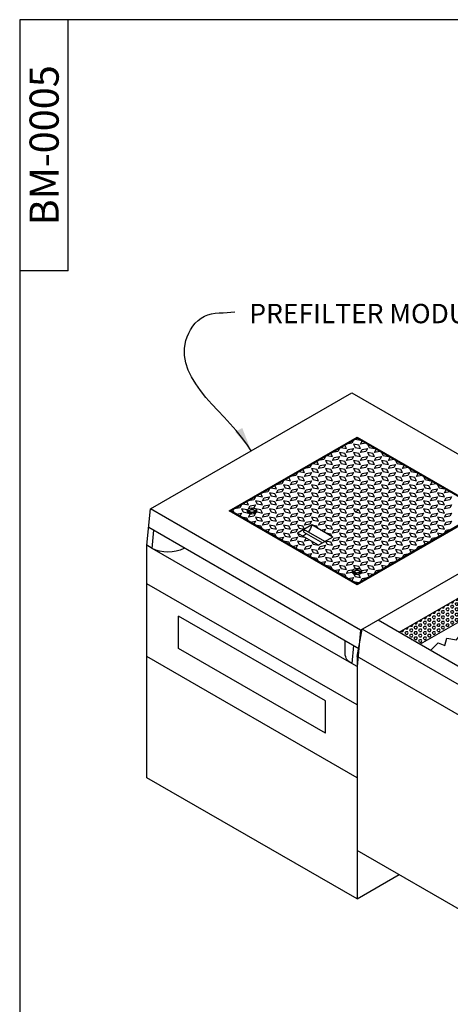
# Model space of a CAD drawing. Units: inches. Extents: x 782 to 16810, y -5618 to -362.
# Drawn here: x 15935 to 16042, y -5247 to -5003 of the extents above; entities that cross this region are included whole.
import ezdxf

# ---------------------------------------------------------------- set-up
doc = ezdxf.new("R2010")
doc.units = ezdxf.units.IN
doc.header["$MEASUREMENT"] = 0
for name, color, linetype in [('5', 7, 'Continuous'), ('CB', 252, 'Continuous'), ('D', 132, 'Continuous'), ('DP', 195, 'Continuous'), ('TB', 255, 'Continuous')]:
    doc.layers.add(name, color=color, linetype=linetype)
doc.styles.get("Standard").update_dxf_attribs({"font": 'romans.shx'})
doc.dimstyles.get("Standard").update_dxf_attribs({"dimscale": 20, "dimtxt": 0.12, "dimasz": 0.15, "dimexe": 0.18, "dimexo": 0.0625, "dimgap": 0.09, "dimtad": 0, "dimtih": 1, "dimtoh": 1, "dimzin": 4, "dimdsep": 46, "dimtxsty": 'Standard', "dimcen": 0, "dimclrd": 256, "dimclre": 256, "dimclrt": 110, "dimadec": 0, "dimazin": 0, "dimtfac": 1, "dimtofl": 0, "dimtmove": 0, "dimatfit": 0, "dimfxl": 0, "dimtolj": 1, "dimtzin": 0, "dimarcsym": 0})

msp = doc.modelspace()

# ---------------------------------------------------------------- hatches: boundary and pattern name
at = {"layer": 'CB'}
h = msp.add_hatch(dxfattribs=at)
h.set_pattern_fill('AR-CONC', color=43, scale=2, style=0)
h.set_pattern_definition([(50, (13528.831, -2249.186), (14.345204, -1.255043), [1.5, -16.5]), (355, (13528.831, -2249.186), (-2.775027, 15.04384), [1.2, -13.2]), (100.4514, (13530.027, -2249.29), (11.57019, 13.78879), [1.274804, -14.02284]), (46.1842, (13528.831, -2245.186), (21.34482, -3.31038), [2.25, -24.75]), (96.6356, (13530.61, -2245.462), (18.69325, 19.48236), [1.9122, -21.03426]), (351.1842, (13528.831, -2245.186), (18.69324, 19.48237), [1.8, -19.8]), (21, (13530.831, -2246.186), (11.93814, -8.052378), [1.5, -16.5]), (326, (13530.831, -2246.186), (4.866307, 14.503), [1.2, -13.2]), (71.4514, (13531.826, -2246.857), (16.804453, 6.45061), [1.274804, -14.02284]), (37.5, (13528.831, -2249.186), (0.243197, 6.657877), [0, -13.04, 0, -13.4, 0, -13.25]), (7.5, (13528.831, -2249.186), (5.261391, 7.888234), [0, -7.64, 0, -12.74, 0, -5.05]), (327.5, (13524.371, -2249.186), (10.676449, -0.4510974), [0, -5, 0, -15.6, 0, -20.7]), (317.5, (13522.371, -2249.186), (11.663723, 2.0021), [0, -6.5, 0, -10.36, 0, -14.7])])
edge = h.paths.add_edge_path()
edge.add_line((16156.42, -5231.543), (16187.597, -5213.543))
edge.add_line((16187.597, -5213.543), (16185.793, -5212.018))
edge.add_line((16185.793, -5212.018), (16184.59, -5212.267))
edge.add_line((16184.59, -5212.267), (16184.238, -5211.189))
edge.add_line((16184.238, -5211.189), (16182.869, -5211.21))
edge.add_line((16182.869, -5211.21), (16182.164, -5209.801))
edge.add_line((16182.164, -5209.801), (16179.385, -5209.345))
edge.add_line((16179.385, -5209.345), (16179.365, -5208.536))
edge.add_line((16179.365, -5208.536), (16175.98, -5207.605))
edge.add_line((16175.98, -5207.605), (16175.235, -5205.908))
edge.add_line((16175.235, -5205.908), (16173.397, -5205.884))
edge.add_line((16173.397, -5205.884), (16173.421, -5205.07))
edge.add_line((16173.421, -5205.07), (16171.629, -5204.954))
edge.add_line((16171.629, -5204.954), (16171.21, -5203.489))
edge.add_line((16171.21, -5203.489), (16168.86, -5203.489))
edge.add_line((16168.86, -5203.489), (16168.395, -5201.745))
edge.add_line((16168.395, -5201.745), (16166.057, -5201.87))
edge.add_line((16166.057, -5201.87), (16165.778, -5200.428))
edge.add_line((16165.778, -5200.428), (16164.521, -5200.753))
edge.add_line((16164.521, -5200.753), (16162.218, -5197.73))
edge.add_line((16162.218, -5197.73), (16160.31, -5198.195))
edge.add_line((16160.31, -5198.195), (16160.054, -5197.126))
edge.add_line((16160.054, -5197.126), (16158.472, -5197.568))
edge.add_line((16158.472, -5197.568), (16157.029, -5195.196))
edge.add_line((16157.029, -5195.196), (16154.749, -5195.498))
edge.add_line((16154.749, -5195.498), (16154.516, -5194.428))
edge.add_line((16154.516, -5194.428), (16153.399, -5194.335))
edge.add_line((16153.399, -5194.335), (16152.585, -5192.707))
edge.add_line((16152.585, -5192.707), (16149.94, -5192.674))
edge.add_line((16149.94, -5192.674), (16148.823, -5190.79))
edge.add_line((16148.823, -5190.79), (16147.241, -5190.79))
edge.add_line((16147.241, -5190.79), (16145.914, -5188.79))
edge.add_line((16145.914, -5188.79), (16143.704, -5189.185))
edge.add_line((16143.704, -5189.185), (16142.491, -5187.204))
edge.add_line((16142.491, -5187.204), (16140.094, -5186.6))
edge.add_line((16140.094, -5186.6), (16139.931, -5185.158))
edge.add_line((16139.931, -5185.158), (16137.604, -5184.972))
edge.add_line((16137.604, -5184.972), (16136.953, -5183.786))
edge.add_line((16136.953, -5183.786), (16134.161, -5183.6))
edge.add_line((16134.161, -5183.6), (16134.161, -5182.111))
edge.add_line((16134.161, -5182.111), (16130.706, -5181.354))
edge.add_line((16130.706, -5181.354), (16130.543, -5180.122))
edge.add_line((16130.543, -5180.122), (16128.914, -5180.238))
edge.add_line((16128.914, -5180.238), (16128.658, -5178.796))
edge.add_line((16128.658, -5178.796), (16125.89, -5179.099))
edge.add_line((16125.89, -5179.099), (16125.494, -5177.308))
edge.add_line((16125.494, -5177.308), (16120.654, -5176.192))
edge.add_line((16120.654, -5176.192), (16121.05, -5174.424))
edge.add_line((16121.05, -5174.424), (16115.911, -5173.18))
edge.add_line((16115.911, -5173.18), (16113.708, -5169.905))
edge.add_line((16113.708, -5169.905), (16111.504, -5170.501))
edge.add_line((16111.504, -5170.501), (16108.764, -5167.048))
edge.add_line((16108.764, -5167.048), (16104.832, -5167.167))
edge.add_line((16104.832, -5167.167), (16102.986, -5163.714))
edge.add_line((16102.986, -5163.714), (16099.352, -5163.952))
edge.add_line((16099.352, -5163.952), (16098.101, -5160.797))
edge.add_line((16098.101, -5160.797), (16095.183, -5161.095))
edge.add_line((16095.183, -5161.095), (16091.957, -5156.847))
edge.add_line((16091.957, -5156.847), (16085.882, -5156.311))
edge.add_line((16085.882, -5156.311), (16082.784, -5153.037))
edge.add_line((16082.784, -5153.037), (16080.818, -5152.501))
edge.add_line((16080.818, -5152.501), (16079.627, -5149.882))
edge.add_line((16079.627, -5149.882), (16075.874, -5149.822))
edge.add_line((16075.874, -5149.822), (16070.657, -5145.537))
edge.add_line((16070.657, -5145.537), (16067.833, -5145.714))
edge.add_line((16067.833, -5145.714), (16065.487, -5143.043))
edge.add_line((16065.487, -5143.043), (16063.141, -5145.714))
edge.add_line((16063.141, -5145.714), (16056.113, -5146.964))
edge.add_line((16056.113, -5146.964), (16055.1, -5149.822))
edge.add_line((16055.1, -5149.822), (16051.347, -5149.882))
edge.add_line((16051.347, -5149.882), (16050.156, -5152.501))
edge.add_line((16050.156, -5152.501), (16048.19, -5153.037))
edge.add_line((16048.19, -5153.037), (16045.093, -5156.311))
edge.add_line((16045.093, -5156.311), (16039.017, -5156.847))
edge.add_line((16039.017, -5156.847), (16038.535, -5157.482))
edge.add_line((16038.535, -5157.482), (16148.626, -5221.043))
edge.add_line((16148.626, -5221.043), (16148.626, -5224.866))
edge.add_ellipse((16148.626, -5225.043), major_axis=(-0.306, 0), ratio=0.5773503, start_angle=180, end_angle=270, ccw=False)
edge.add_line((16148.932, -5225.043), (16148.932, -5227.22))
edge.add_line((16148.932, -5227.22), (16156.42, -5231.543))
at = {"layer": 'DP'}
h = msp.add_hatch(dxfattribs=at)
h.set_pattern_fill('HEX', color=256, scale=3, style=0)
h.set_pattern_definition([(0, (13528.83125, -2252.186), (0, 0.64951905), [0.375, -0.75]), (120, (13528.83125, -2252.186), (-0.5625, -0.32475953), [0.375, -0.75]), (60, (13529.20625, -2252.186), (-0.5625, 0.32475953), [0.375, -0.75])])
edge = h.paths.add_edge_path()
edge.add_arc((16046.534, -5155.458), 8.185, 58.24265, 92.0597)
edge.add_arc((16042.979, -5157.304), 10.543, 50.51041, 71.97883, ccw=False)
edge.add_line((16049.683, -5149.168), (16047.48, -5150.44))
edge.add_arc((16042.413, -5161.4), 12.074, 65.1903, 81.45851)
edge.add_arc((16032.334, -5168.386), 22.342, 50.89634, 57.90036, ccw=False)
edge.add_line((16046.426, -5151.048), (16034.31, -5158.043))
edge.add_line((16034.31, -5158.043), (16029.114, -5155.043))
edge.add_line((16029.114, -5155.043), (16061.157, -5136.543))
edge.add_line((16061.157, -5136.543), (16062.889, -5141.543))
edge.add_line((16062.889, -5141.543), (16050.842, -5148.498))

# ---------------------------------------------------------------- linework, layer by layer
at = {"layer": 'CB', "color": 127}
for p, q in [((15967.653, -5124.528), (16017.423, -5095.793)), ((16017.423, -5095.793), (16069.384, -5125.793)), ((15987.112, -5125.043), (16018.722, -5106.793)), ((15987.545, -5125.043), (16018.722, -5107.043)), ((16018.722, -5106.793), (16050.332, -5125.043)), ((16018.722, -5106.793), (16018.722, -5107.043)), ((16018.722, -5107.043), (16049.899, -5125.043)), ((15966.76, -5133.543), (15967.653, -5124.528)), ((16019.614, -5154.528), (15967.653, -5124.528)), ((16018.722, -5143.293), (15987.112, -5125.043)), ((16018.722, -5143.043), (15987.545, -5125.043)), ((15987.545, -5125.043), (15987.545, -5125.293)), ((15991.976, -5125.512), (15991.976, -5125.418)), ((15992.058, -5125.524), (15992.058, -5125.199)), ((15992.403, -5125.723), (15992.058, -5125.524)), ((15992.558, -5125.487), (15992.558, -5125.742)), ((15993.241, -5125.382), (15993.241, -5125.689)), ((15993.424, -5125.312), (15993.251, -5125.686)), ((15993.424, -5124.987), (15993.424, -5125.312)), ((15993.507, -5125.512), (15993.507, -5125.418)), ((16049.899, -5125.043), (16018.722, -5143.043)), ((16050.332, -5125.043), (16018.722, -5143.293)), ((16019.614, -5154.528), (16069.384, -5125.793)), ((15967.205, -5129.05), (16019.167, -5159.05)), ((16007.517, -5128.512), (16003.999, -5130.543)), ((16012.713, -5131.512), (16007.517, -5128.512)), ((15968.059, -5134.293), (15968.504, -5129.8)), ((16009.196, -5133.543), (16003.999, -5130.543)), ((16005.605, -5130.293), (16010.215, -5132.954)), ((16005.911, -5129.762), (16010.828, -5132.601)), ((16012.713, -5131.512), (16009.196, -5133.543)), ((15968.059, -5134.293), (15966.76, -5133.543)), ((15966.76, -5191.043), (15966.76, -5133.543)), ((15976.07, -5134.168), (15975.854, -5134.293)), ((16017.423, -5162.793), (15968.059, -5134.293)), ((16029.114, -5155.043), (16062.889, -5135.543)), ((16017.956, -5140.512), (16017.956, -5140.418)), ((16018.039, -5140.524), (16018.039, -5140.199)), ((16018.383, -5140.723), (16018.039, -5140.524)), ((16018.539, -5140.487), (16018.539, -5140.742)), ((16019.222, -5140.382), (16019.222, -5140.689)), ((16019.405, -5140.312), (16019.231, -5140.686)), ((16019.405, -5139.987), (16019.405, -5140.312)), ((16019.487, -5140.512), (16019.487, -5140.418)), ((16018.722, -5173.043), (15966.76, -5143.043)), ((16018.722, -5173.043), (15966.76, -5143.043)), ((16018.722, -5143.043), (16018.722, -5143.293)), ((16010.928, -5172.043), (15974.555, -5151.043)), ((15974.555, -5159.043), (15974.555, -5151.043)), ((16046.426, -5151.048), (16034.31, -5158.043)), ((16148.626, -5224.043), (16023.918, -5152.043)), ((16018.722, -5161.043), (16020.021, -5154.293)), ((16019.614, -5154.528), (16018.722, -5163.543)), ((16144.729, -5226.293), (16020.021, -5154.293)), ((16015.809, -5160.793), (16015.809, -5157.111)), ((16017.868, -5158.3), (16017.423, -5162.793)), ((16010.928, -5180.043), (15974.555, -5159.043)), ((16018.722, -5191.043), (15966.76, -5161.043)), ((16018.722, -5163.543), (16017.423, -5162.793)), ((16018.722, -5161.043), (16018.722, -5209.043)), ((16143.429, -5233.043), (16018.722, -5161.043)), ((16018.722, -5163.543), (16018.722, -5221.043)), ((16010.928, -5180.043), (16010.928, -5172.043)), ((16018.722, -5221.043), (15966.76, -5191.043)), ((16143.429, -5281.043), (16018.722, -5209.043)), ((16018.722, -5221.043), (16029.114, -5215.043))]:
    msp.add_line(p, q, dxfattribs=at)
msp.add_lwpolyline([(16036.908, -5159.543), (16038.778, -5157.645), (16040.416, -5158.365), (16040.908, -5156.531), (16043.333, -5156.924), (16044.276, -5155.651)], dxfattribs=at)
for centre, radius, start, end in [((15993.113, -5125.449), 1.085, 143.5327, 166.6554), ((15991.841, -5126.152), 0.978, 42.81875, 77.18125), ((15992.763, -5125.921), 1.232, 82.51406, 115.0817), ((15993.081, -5126.604), 1.232, 82.51406, 115.0817), ((15992.558, -5125.487), 2.48689957516035e-14, 115.78097, 153.69007), ((15992.707, -5125.652), 0.978, 42.81875, 77.18125), ((15994.296, -5125.632), 1.085, 143.5327, 166.6554), ((16019.094, -5140.449), 1.085, 143.5327, 166.6554), ((16017.822, -5141.152), 0.978, 42.81875, 77.18125), ((16018.744, -5140.921), 1.232, 82.51406, 115.0817), ((16019.061, -5141.604), 1.232, 82.51406, 115.0817), ((16018.539, -5140.487), 2.48689957516035e-14, 115.78097, 153.69007), ((16018.688, -5140.652), 0.978, 42.81875, 77.18125), ((16020.277, -5140.632), 1.085, 143.5327, 166.6554)]:
    msp.add_arc(centre, radius, start, end, dxfattribs=at)
at = {"layer": 'CB', "color": 127, "extrusion": (0, 0, -1)}
for centre in [(15992.741, -5125.043), (16018.722, -5140.043)]:
    msp.add_ellipse(centre, major_axis=(1.225, 0), ratio=0.5773503, dxfattribs=at)
for centre, major_axis, start_param, end_param in [((15992.741, -5125.512), (1.225, 0), 3.4794394, 4.2454161), ((15992.741, -5125.418), (0.765, 0), 8.9069722, 9.8930074), ((15992.741, -5125.512), (0.765, 0), 2.9350667, 3.1415927), ((15992.741, -5125.512), (1.225, 0), 5.2017019, 5.9453386), ((15992.741, -5125.418), (0.765, 0), 5.8149559, 6.8009911), ((15992.741, -5125.512), (0.765, 0), 0, 0.206526), ((16005.758, -5128.903), (-1.301, -2.254), 4.225523, 4.9719989), ((16005.758, -5128.903), (-1.301, -2.254), 5.2267719, 5.7963193), ((16005.758, -5130.028), (-0.153, -0.265), 0, 3.1415927), ((15971.956, -5132.043), (5.511, 0), 7.0685835, 8.6393798), ((16018.722, -5140.512), (1.225, 0), 3.4794394, 4.2454161), ((16018.722, -5140.418), (0.765, 0), 8.9069722, 9.8930074), ((16018.722, -5140.512), (0.765, 0), 2.9350667, 3.1415927), ((16018.722, -5140.512), (1.225, 0), 5.2017019, 5.9453386), ((16018.722, -5140.418), (0.765, 0), 5.8149559, 6.8009911), ((16018.722, -5140.512), (0.765, 0), 0, 0.206526), ((16021.32, -5160.543), (5.511, 0), 8.6393798, 9.424778)]:
    msp.add_ellipse(centre, major_axis=major_axis, ratio=0.5773503, start_param=start_param, end_param=end_param, dxfattribs=at)
at = {"layer": 'CB', "color": 127}
for centre in [(15992.741, -5125.043), (16018.722, -5140.043)]:
    msp.add_ellipse(centre, major_axis=(0.612, 0), ratio=0.5773503, dxfattribs=at)
at = {"layer": 'DP'}
msp.add_line((16018.289, -5125.293), (16019.155, -5124.793), dxfattribs=at)
for points in [[(16018.289, -5107.293), (16018.289, -5107.293), (16019.588, -5107.543)], [(16014.392, -5109.543), (16014.392, -5109.543), (16013.959, -5110.293), (16012.66, -5110.543)], [(16014.825, -5109.293), (16014.825, -5109.293), (16016.124, -5109.543), (16015.691, -5108.793)], [(16017.856, -5107.543), (16017.856, -5107.543), (16017.423, -5108.293), (16016.124, -5108.543)], [(16020.887, -5108.293), (16020.887, -5108.293), (16019.588, -5108.543), (16020.021, -5107.793)], [(16021.32, -5108.543), (16021.32, -5108.543), (16021.753, -5109.293), (16023.052, -5109.543)], [(16024.351, -5110.293), (16024.351, -5110.293), (16023.052, -5110.543), (16023.485, -5109.793)], [(16010.928, -5111.543), (16010.928, -5111.543), (16010.495, -5112.293), (16009.196, -5112.543)], [(16011.361, -5111.293), (16011.361, -5111.293), (16012.66, -5111.543), (16012.227, -5110.793)], [(16024.784, -5110.543), (16024.784, -5110.543), (16025.217, -5111.293), (16026.516, -5111.543)], [(16027.815, -5112.293), (16027.815, -5112.293), (16026.516, -5112.543), (16026.949, -5111.793)], [(16007.463, -5113.543), (16007.463, -5113.543), (16007.03, -5114.293), (16005.731, -5114.543)], [(16007.897, -5113.293), (16007.897, -5113.293), (16009.196, -5113.543), (16008.763, -5112.793)], [(16028.248, -5112.543), (16028.248, -5112.543), (16028.681, -5113.293), (16029.98, -5113.543)], [(16031.279, -5114.293), (16031.279, -5114.293), (16029.98, -5114.543), (16030.413, -5113.793)], [(16031.712, -5114.543), (16031.712, -5114.543), (16032.145, -5115.293), (16033.444, -5115.543)], [(16000.968, -5117.293), (16000.968, -5117.293), (16002.267, -5117.543), (16001.834, -5116.793)], [(16003.999, -5115.543), (16003.999, -5115.543), (16003.566, -5116.293), (16002.267, -5116.543)], [(16004.432, -5115.293), (16004.432, -5115.293), (16005.731, -5115.543), (16005.298, -5114.793)], [(16034.743, -5116.293), (16034.743, -5116.293), (16033.444, -5116.543), (16033.877, -5115.793)], [(16035.176, -5116.543), (16035.176, -5116.543), (16035.609, -5117.293), (16036.908, -5117.543)], [(15997.071, -5119.543), (15997.071, -5119.543), (15996.638, -5120.293), (15995.339, -5120.543)], [(15997.504, -5119.293), (15997.504, -5119.293), (15998.803, -5119.543), (15998.37, -5118.793)], [(16000.535, -5117.543), (16000.535, -5117.543), (16000.102, -5118.293), (15998.803, -5118.543)], [(16038.207, -5118.293), (16038.207, -5118.293), (16036.908, -5118.543), (16037.341, -5117.793)], [(16038.64, -5118.543), (16038.64, -5118.543), (16039.073, -5119.293), (16040.372, -5119.543)], [(15993.607, -5121.543), (15993.607, -5121.543), (15993.174, -5122.293), (15991.875, -5122.543)], [(15994.04, -5121.293), (15994.04, -5121.293), (15995.339, -5121.543), (15994.906, -5120.793)], [(16041.671, -5120.293), (16041.671, -5120.293), (16040.372, -5120.543), (16040.805, -5119.793)], [(15990.143, -5123.543), (15990.143, -5123.543), (15989.71, -5124.293), (15988.411, -5124.543)], [(15990.576, -5123.293), (15990.576, -5123.293), (15991.875, -5123.543), (15991.442, -5122.793)], [(15991.875, -5124.543), (15992.308, -5123.793), (15993.607, -5123.543), (15993.174, -5124.293), (15992.914, -5124.343)], [(15988.411, -5125.543), (15988.411, -5125.543), (15987.978, -5124.793)], [(15988.844, -5125.793), (15988.844, -5125.793), (15990.143, -5125.543), (15989.71, -5126.293)], [(15991.529, -5124.943), (15991.442, -5124.793), (15990.143, -5124.543), (15990.576, -5125.293), (15991.875, -5125.543)], [(15991.875, -5127.543), (15991.875, -5127.543), (15991.442, -5126.793), (15990.143, -5126.543)], [(15993.607, -5125.543), (15993.174, -5126.293), (15991.875, -5126.543), (15992.308, -5125.793), (15992.568, -5125.743)], [(15993.953, -5125.143), (15994.04, -5125.293), (15995.339, -5125.543), (15994.906, -5124.793), (15993.607, -5124.543)], [(15992.308, -5127.793), (15992.308, -5127.793), (15993.607, -5127.543), (15993.174, -5128.293)], [(15995.339, -5129.543), (15995.339, -5129.543), (15994.906, -5128.793), (15993.607, -5128.543)], [(16009.142, -5129.45), (16008.763, -5128.793), (16007.625, -5128.574)], [(15995.772, -5129.793), (15995.772, -5129.793), (15997.071, -5129.543), (15996.638, -5130.293)], [(15998.803, -5131.543), (15998.803, -5131.543), (15998.37, -5130.793), (15997.071, -5130.543)], [(15999.236, -5131.793), (15999.236, -5131.793), (16000.535, -5131.543), (16000.102, -5132.293)], [(16003.999, -5130.543), (16004.432, -5131.293), (16005.731, -5131.543)], [(16009.709, -5129.778), (16010.928, -5129.543), (16010.521, -5130.247)], [(16012.606, -5131.45), (16012.227, -5130.793), (16011.089, -5130.574)], [(16036.908, -5132.543), (16037.341, -5131.793), (16038.64, -5131.543)], [(16039.939, -5130.793), (16038.64, -5130.543), (16039.073, -5131.293)], [(16040.372, -5130.543), (16040.805, -5129.793), (16042.105, -5129.543)], [(16002.267, -5133.543), (16002.267, -5133.543), (16001.834, -5132.793), (16000.535, -5132.543)], [(16002.7, -5133.793), (16002.7, -5133.793), (16003.999, -5133.543), (16003.566, -5134.293)], [(16007.03, -5132.293), (16005.731, -5132.543), (16006.164, -5131.793)], [(16007.463, -5132.543), (16007.897, -5133.293), (16009.196, -5133.543)], [(16033.444, -5134.543), (16033.877, -5133.793), (16035.176, -5133.543)], [(16036.475, -5132.793), (16035.176, -5132.543), (16035.609, -5133.293)], [(16005.731, -5135.543), (16005.731, -5135.543), (16005.298, -5134.793), (16003.999, -5134.543)], [(16006.164, -5135.793), (16006.164, -5135.793), (16007.463, -5135.543), (16007.03, -5136.293)], [(16009.196, -5137.543), (16009.196, -5137.543), (16008.763, -5136.793), (16007.463, -5136.543)], [(16029.547, -5136.793), (16028.248, -5136.543), (16028.681, -5137.293)], [(16029.98, -5136.543), (16030.413, -5135.793), (16031.712, -5135.543)], [(16033.011, -5134.793), (16031.712, -5134.543), (16032.145, -5135.293)], [(16009.629, -5137.793), (16009.629, -5137.793), (16010.928, -5137.543), (16010.495, -5138.293)], [(16012.66, -5139.543), (16012.66, -5139.543), (16012.227, -5138.793), (16010.928, -5138.543)], [(16019.588, -5139.543), (16019.588, -5139.543), (16019.155, -5138.793), (16017.856, -5138.543), (16018.289, -5139.293), (16018.549, -5139.343)], [(16026.083, -5138.793), (16024.784, -5138.543), (16025.217, -5139.293)], [(16026.516, -5138.543), (16026.949, -5137.793), (16028.248, -5137.543)], [(16013.093, -5139.793), (16013.093, -5139.793), (16014.392, -5139.543), (16013.959, -5140.293)], [(16016.124, -5141.543), (16016.124, -5141.543), (16015.691, -5140.793), (16014.392, -5140.543)], [(16017.509, -5140.143), (16017.423, -5140.293), (16016.124, -5140.543), (16016.557, -5139.793), (16017.856, -5139.543)], [(16017.856, -5140.543), (16018.289, -5141.293), (16019.588, -5141.543), (16019.155, -5140.793), (16018.895, -5140.743)], [(16019.934, -5139.943), (16020.021, -5139.793), (16021.32, -5139.543), (16020.887, -5140.293), (16019.588, -5140.543)], [(16022.619, -5140.793), (16021.32, -5140.543), (16021.753, -5141.293)], [(16023.052, -5140.543), (16023.485, -5139.793), (16024.784, -5139.543)], [(16016.557, -5141.793), (16016.557, -5141.793), (16017.856, -5141.543), (16017.423, -5142.293)], [(16019.155, -5142.793), (16019.155, -5142.793), (16017.856, -5142.543)], [(16019.588, -5142.543), (16020.021, -5141.793), (16021.32, -5141.543)]]:
    msp.add_lwpolyline(points, dxfattribs=at)
for points in [[(16016.124, -5110.543), (16016.557, -5109.793), (16017.856, -5109.543), (16017.423, -5110.293)], [(16019.155, -5108.793), (16017.856, -5108.543), (16018.289, -5109.293), (16019.588, -5109.543)], [(16019.588, -5110.543), (16020.021, -5109.793), (16021.32, -5109.543), (16020.887, -5110.293)], [(16012.66, -5112.543), (16013.093, -5111.793), (16014.392, -5111.543), (16013.959, -5112.293)], [(16015.691, -5110.793), (16014.392, -5110.543), (16014.825, -5111.293), (16016.124, -5111.543)], [(16016.124, -5112.543), (16016.557, -5111.793), (16017.856, -5111.543), (16017.423, -5112.293)], [(16019.155, -5110.793), (16017.856, -5110.543), (16018.289, -5111.293), (16019.588, -5111.543)], [(16019.588, -5112.543), (16020.021, -5111.793), (16021.32, -5111.543), (16020.887, -5112.293)], [(16022.619, -5110.793), (16021.32, -5110.543), (16021.753, -5111.293), (16023.052, -5111.543)], [(16023.052, -5112.543), (16023.485, -5111.793), (16024.784, -5111.543), (16024.351, -5112.293)], [(16008.763, -5114.793), (16007.463, -5114.543), (16007.897, -5115.293), (16009.196, -5115.543)], [(16009.196, -5114.543), (16009.629, -5113.793), (16010.928, -5113.543), (16010.495, -5114.293)], [(16012.227, -5112.793), (16010.928, -5112.543), (16011.361, -5113.293), (16012.66, -5113.543)], [(16012.227, -5114.793), (16010.928, -5114.543), (16011.361, -5115.293), (16012.66, -5115.543)], [(16012.66, -5114.543), (16013.093, -5113.793), (16014.392, -5113.543), (16013.959, -5114.293)], [(16015.691, -5112.793), (16014.392, -5112.543), (16014.825, -5113.293), (16016.124, -5113.543)], [(16015.691, -5114.793), (16014.392, -5114.543), (16014.825, -5115.293), (16016.124, -5115.543)], [(16016.124, -5114.543), (16016.557, -5113.793), (16017.856, -5113.543), (16017.423, -5114.293)], [(16019.155, -5112.793), (16017.856, -5112.543), (16018.289, -5113.293), (16019.588, -5113.543)], [(16019.155, -5114.793), (16017.856, -5114.543), (16018.289, -5115.293), (16019.588, -5115.543)], [(16019.588, -5114.543), (16020.021, -5113.793), (16021.32, -5113.543), (16020.887, -5114.293)], [(16022.619, -5112.793), (16021.32, -5112.543), (16021.753, -5113.293), (16023.052, -5113.543)], [(16022.619, -5114.793), (16021.32, -5114.543), (16021.753, -5115.293), (16023.052, -5115.543)], [(16023.052, -5114.543), (16023.485, -5113.793), (16024.784, -5113.543), (16024.351, -5114.293)], [(16026.083, -5112.793), (16024.784, -5112.543), (16025.217, -5113.293), (16026.516, -5113.543)], [(16026.083, -5114.793), (16024.784, -5114.543), (16025.217, -5115.293), (16026.516, -5115.543)], [(16026.516, -5114.543), (16026.949, -5113.793), (16028.248, -5113.543), (16027.815, -5114.293)], [(16029.547, -5114.793), (16028.248, -5114.543), (16028.681, -5115.293), (16029.98, -5115.543)], [(16005.298, -5116.793), (16003.999, -5116.543), (16004.432, -5117.293), (16005.731, -5117.543)], [(16005.731, -5116.543), (16006.164, -5115.793), (16007.463, -5115.543), (16007.03, -5116.293)], [(16008.763, -5116.793), (16007.463, -5116.543), (16007.897, -5117.293), (16009.196, -5117.543)], [(16009.196, -5116.543), (16009.629, -5115.793), (16010.928, -5115.543), (16010.495, -5116.293)], [(16012.227, -5116.793), (16010.928, -5116.543), (16011.361, -5117.293), (16012.66, -5117.543)], [(16012.66, -5116.543), (16013.093, -5115.793), (16014.392, -5115.543), (16013.959, -5116.293)], [(16015.691, -5116.793), (16014.392, -5116.543), (16014.825, -5117.293), (16016.124, -5117.543)], [(16016.124, -5116.543), (16016.557, -5115.793), (16017.856, -5115.543), (16017.423, -5116.293)], [(16019.155, -5116.793), (16017.856, -5116.543), (16018.289, -5117.293), (16019.588, -5117.543)], [(16019.588, -5116.543), (16020.021, -5115.793), (16021.32, -5115.543), (16020.887, -5116.293)], [(16022.619, -5116.793), (16021.32, -5116.543), (16021.753, -5117.293), (16023.052, -5117.543)], [(16023.052, -5116.543), (16023.485, -5115.793), (16024.784, -5115.543), (16024.351, -5116.293)], [(16026.083, -5116.793), (16024.784, -5116.543), (16025.217, -5117.293), (16026.516, -5117.543)], [(16026.516, -5116.543), (16026.949, -5115.793), (16028.248, -5115.543), (16027.815, -5116.293)], [(16029.547, -5116.793), (16028.248, -5116.543), (16028.681, -5117.293), (16029.98, -5117.543)], [(16029.98, -5116.543), (16030.413, -5115.793), (16031.712, -5115.543), (16031.279, -5116.293)], [(16033.011, -5116.793), (16031.712, -5116.543), (16032.145, -5117.293), (16033.444, -5117.543)], [(15998.803, -5120.543), (15999.236, -5119.793), (16000.535, -5119.543), (16000.102, -5120.293)], [(16001.834, -5118.793), (16000.535, -5118.543), (16000.968, -5119.293), (16002.267, -5119.543)], [(16002.267, -5118.543), (16002.7, -5117.793), (16003.999, -5117.543), (16003.566, -5118.293)], [(16002.267, -5120.543), (16002.7, -5119.793), (16003.999, -5119.543), (16003.566, -5120.293)], [(16005.298, -5118.793), (16003.999, -5118.543), (16004.432, -5119.293), (16005.731, -5119.543)], [(16005.731, -5118.543), (16006.164, -5117.793), (16007.463, -5117.543), (16007.03, -5118.293)], [(16005.731, -5120.543), (16006.164, -5119.793), (16007.463, -5119.543), (16007.03, -5120.293)], [(16008.763, -5118.793), (16007.463, -5118.543), (16007.897, -5119.293), (16009.196, -5119.543)], [(16009.196, -5118.543), (16009.629, -5117.793), (16010.928, -5117.543), (16010.495, -5118.293)], [(16009.196, -5120.543), (16009.629, -5119.793), (16010.928, -5119.543), (16010.495, -5120.293)], [(16012.227, -5118.793), (16010.928, -5118.543), (16011.361, -5119.293), (16012.66, -5119.543)], [(16012.66, -5118.543), (16013.093, -5117.793), (16014.392, -5117.543), (16013.959, -5118.293)], [(16012.66, -5120.543), (16013.093, -5119.793), (16014.392, -5119.543), (16013.959, -5120.293)], [(16015.691, -5118.793), (16014.392, -5118.543), (16014.825, -5119.293), (16016.124, -5119.543)], [(16016.124, -5118.543), (16016.557, -5117.793), (16017.856, -5117.543), (16017.423, -5118.293)], [(16016.124, -5120.543), (16016.557, -5119.793), (16017.856, -5119.543), (16017.423, -5120.293)], [(16019.155, -5118.793), (16017.856, -5118.543), (16018.289, -5119.293), (16019.588, -5119.543)], [(16019.588, -5118.543), (16020.021, -5117.793), (16021.32, -5117.543), (16020.887, -5118.293)], [(16019.588, -5120.543), (16020.021, -5119.793), (16021.32, -5119.543), (16020.887, -5120.293)], [(16022.619, -5118.793), (16021.32, -5118.543), (16021.753, -5119.293), (16023.052, -5119.543)], [(16023.052, -5118.543), (16023.485, -5117.793), (16024.784, -5117.543), (16024.351, -5118.293)], [(16023.052, -5120.543), (16023.485, -5119.793), (16024.784, -5119.543), (16024.351, -5120.293)], [(16026.083, -5118.793), (16024.784, -5118.543), (16025.217, -5119.293), (16026.516, -5119.543)], [(16026.516, -5118.543), (16026.949, -5117.793), (16028.248, -5117.543), (16027.815, -5118.293)], [(16026.516, -5120.543), (16026.949, -5119.793), (16028.248, -5119.543), (16027.815, -5120.293)], [(16029.547, -5118.793), (16028.248, -5118.543), (16028.681, -5119.293), (16029.98, -5119.543)], [(16029.98, -5118.543), (16030.413, -5117.793), (16031.712, -5117.543), (16031.279, -5118.293)], [(16029.98, -5120.543), (16030.413, -5119.793), (16031.712, -5119.543), (16031.279, -5120.293)], [(16033.011, -5118.793), (16031.712, -5118.543), (16032.145, -5119.293), (16033.444, -5119.543)], [(16033.444, -5118.543), (16033.877, -5117.793), (16035.176, -5117.543), (16034.743, -5118.293)], [(16033.444, -5120.543), (16033.877, -5119.793), (16035.176, -5119.543), (16034.743, -5120.293)], [(16036.475, -5118.793), (16035.176, -5118.543), (16035.609, -5119.293), (16036.908, -5119.543)], [(16036.908, -5120.543), (16037.341, -5119.793), (16038.64, -5119.543), (16038.207, -5120.293)], [(15995.339, -5122.543), (15995.772, -5121.793), (15997.071, -5121.543), (15996.638, -5122.293)], [(15998.37, -5120.793), (15997.071, -5120.543), (15997.504, -5121.293), (15998.803, -5121.543)], [(15998.803, -5122.543), (15999.236, -5121.793), (16000.535, -5121.543), (16000.102, -5122.293)], [(16001.834, -5120.793), (16000.535, -5120.543), (16000.968, -5121.293), (16002.267, -5121.543)], [(16002.267, -5122.543), (16002.7, -5121.793), (16003.999, -5121.543), (16003.566, -5122.293)], [(16005.298, -5120.793), (16003.999, -5120.543), (16004.432, -5121.293), (16005.731, -5121.543)], [(16005.731, -5122.543), (16006.164, -5121.793), (16007.463, -5121.543), (16007.03, -5122.293)], [(16008.763, -5120.793), (16007.463, -5120.543), (16007.897, -5121.293), (16009.196, -5121.543)], [(16009.196, -5122.543), (16009.629, -5121.793), (16010.928, -5121.543), (16010.495, -5122.293)], [(16012.227, -5120.793), (16010.928, -5120.543), (16011.361, -5121.293), (16012.66, -5121.543)], [(16012.66, -5122.543), (16013.093, -5121.793), (16014.392, -5121.543), (16013.959, -5122.293)], [(16015.691, -5120.793), (16014.392, -5120.543), (16014.825, -5121.293), (16016.124, -5121.543)], [(16016.124, -5122.543), (16016.557, -5121.793), (16017.856, -5121.543), (16017.423, -5122.293)], [(16019.155, -5120.793), (16017.856, -5120.543), (16018.289, -5121.293), (16019.588, -5121.543)], [(16019.588, -5122.543), (16020.021, -5121.793), (16021.32, -5121.543), (16020.887, -5122.293)], [(16022.619, -5120.793), (16021.32, -5120.543), (16021.753, -5121.293), (16023.052, -5121.543)], [(16023.052, -5122.543), (16023.485, -5121.793), (16024.784, -5121.543), (16024.351, -5122.293)], [(16026.083, -5120.793), (16024.784, -5120.543), (16025.217, -5121.293), (16026.516, -5121.543)], [(16026.516, -5122.543), (16026.949, -5121.793), (16028.248, -5121.543), (16027.815, -5122.293)], [(16029.547, -5120.793), (16028.248, -5120.543), (16028.681, -5121.293), (16029.98, -5121.543)], [(16029.98, -5122.543), (16030.413, -5121.793), (16031.712, -5121.543), (16031.279, -5122.293)], [(16033.011, -5120.793), (16031.712, -5120.543), (16032.145, -5121.293), (16033.444, -5121.543)], [(16033.444, -5122.543), (16033.877, -5121.793), (16035.176, -5121.543), (16034.743, -5122.293)], [(16036.475, -5120.793), (16035.176, -5120.543), (16035.609, -5121.293), (16036.908, -5121.543)], [(16036.908, -5122.543), (16037.341, -5121.793), (16038.64, -5121.543), (16038.207, -5122.293)], [(16039.939, -5120.793), (16038.64, -5120.543), (16039.073, -5121.293), (16040.372, -5121.543)], [(16040.372, -5122.543), (16040.805, -5121.793), (16042.105, -5121.543), (16041.671, -5122.293)], [(15994.906, -5122.793), (15993.607, -5122.543), (15994.04, -5123.293), (15995.339, -5123.543)], [(15995.339, -5124.543), (15995.772, -5123.793), (15997.071, -5123.543), (15996.638, -5124.293)], [(15998.37, -5122.793), (15997.071, -5122.543), (15997.504, -5123.293), (15998.803, -5123.543)], [(15998.803, -5124.543), (15999.236, -5123.793), (16000.535, -5123.543), (16000.102, -5124.293)], [(16001.834, -5122.793), (16000.535, -5122.543), (16000.968, -5123.293), (16002.267, -5123.543)], [(16002.267, -5124.543), (16002.7, -5123.793), (16003.999, -5123.543), (16003.566, -5124.293)], [(16005.298, -5122.793), (16003.999, -5122.543), (16004.432, -5123.293), (16005.731, -5123.543)], [(16005.731, -5124.543), (16006.164, -5123.793), (16007.463, -5123.543), (16007.03, -5124.293)], [(16008.763, -5122.793), (16007.463, -5122.543), (16007.897, -5123.293), (16009.196, -5123.543)], [(16009.196, -5124.543), (16009.629, -5123.793), (16010.928, -5123.543), (16010.495, -5124.293)], [(16012.227, -5122.793), (16010.928, -5122.543), (16011.361, -5123.293), (16012.66, -5123.543)], [(16012.66, -5124.543), (16013.093, -5123.793), (16014.392, -5123.543), (16013.959, -5124.293)], [(16015.691, -5122.793), (16014.392, -5122.543), (16014.825, -5123.293), (16016.124, -5123.543)], [(16016.124, -5124.543), (16016.557, -5123.793), (16017.856, -5123.543), (16017.423, -5124.293)], [(16019.155, -5122.793), (16017.856, -5122.543), (16018.289, -5123.293), (16019.588, -5123.543)], [(16019.588, -5124.543), (16020.021, -5123.793), (16021.32, -5123.543), (16020.887, -5124.293)], [(16022.619, -5122.793), (16021.32, -5122.543), (16021.753, -5123.293), (16023.052, -5123.543)], [(16023.052, -5124.543), (16023.485, -5123.793), (16024.784, -5123.543), (16024.351, -5124.293)], [(16026.083, -5122.793), (16024.784, -5122.543), (16025.217, -5123.293), (16026.516, -5123.543)], [(16026.516, -5124.543), (16026.949, -5123.793), (16028.248, -5123.543), (16027.815, -5124.293)], [(16029.547, -5122.793), (16028.248, -5122.543), (16028.681, -5123.293), (16029.98, -5123.543)], [(16029.98, -5124.543), (16030.413, -5123.793), (16031.712, -5123.543), (16031.279, -5124.293)], [(16033.011, -5122.793), (16031.712, -5122.543), (16032.145, -5123.293), (16033.444, -5123.543)], [(16033.444, -5124.543), (16033.877, -5123.793), (16035.176, -5123.543), (16034.743, -5124.293)], [(16036.475, -5122.793), (16035.176, -5122.543), (16035.609, -5123.293), (16036.908, -5123.543)], [(16036.908, -5124.543), (16037.341, -5123.793), (16038.64, -5123.543), (16038.207, -5124.293)], [(16039.939, -5122.793), (16038.64, -5122.543), (16039.073, -5123.293), (16040.372, -5123.543)], [(16040.372, -5124.543), (16040.805, -5123.793), (16042.105, -5123.543), (16041.671, -5124.293)], [(15994.906, -5126.793), (15993.607, -5126.543), (15994.04, -5127.293), (15995.339, -5127.543)], [(15995.339, -5126.543), (15995.772, -5125.793), (15997.071, -5125.543), (15996.638, -5126.293)], [(15998.37, -5124.793), (15997.071, -5124.543), (15997.504, -5125.293), (15998.803, -5125.543)], [(15998.37, -5126.793), (15997.071, -5126.543), (15997.504, -5127.293), (15998.803, -5127.543)], [(15998.803, -5126.543), (15999.236, -5125.793), (16000.535, -5125.543), (16000.102, -5126.293)], [(16001.834, -5124.793), (16000.535, -5124.543), (16000.968, -5125.293), (16002.267, -5125.543)], [(16001.834, -5126.793), (16000.535, -5126.543), (16000.968, -5127.293), (16002.267, -5127.543)], [(16002.267, -5126.543), (16002.7, -5125.793), (16003.999, -5125.543), (16003.566, -5126.293)], [(16005.298, -5124.793), (16003.999, -5124.543), (16004.432, -5125.293), (16005.731, -5125.543)], [(16005.298, -5126.793), (16003.999, -5126.543), (16004.432, -5127.293), (16005.731, -5127.543)], [(16005.731, -5126.543), (16006.164, -5125.793), (16007.463, -5125.543), (16007.03, -5126.293)], [(16008.763, -5124.793), (16007.463, -5124.543), (16007.897, -5125.293), (16009.196, -5125.543)], [(16008.763, -5126.793), (16007.463, -5126.543), (16007.897, -5127.293), (16009.196, -5127.543)], [(16009.196, -5126.543), (16009.629, -5125.793), (16010.928, -5125.543), (16010.495, -5126.293)], [(16012.227, -5124.793), (16010.928, -5124.543), (16011.361, -5125.293), (16012.66, -5125.543)], [(16012.227, -5126.793), (16010.928, -5126.543), (16011.361, -5127.293), (16012.66, -5127.543)], [(16012.66, -5126.543), (16013.093, -5125.793), (16014.392, -5125.543), (16013.959, -5126.293)], [(16015.691, -5124.793), (16014.392, -5124.543), (16014.825, -5125.293), (16016.124, -5125.543)], [(16015.691, -5126.793), (16014.392, -5126.543), (16014.825, -5127.293), (16016.124, -5127.543)], [(16016.124, -5126.543), (16016.557, -5125.793), (16017.856, -5125.543), (16017.423, -5126.293)], [(16019.155, -5124.793), (16017.856, -5124.543), (16018.289, -5125.293), (16019.588, -5125.543)], [(16019.155, -5126.793), (16017.856, -5126.543), (16018.289, -5127.293), (16019.588, -5127.543)], [(16019.588, -5126.543), (16020.021, -5125.793), (16021.32, -5125.543), (16020.887, -5126.293)], [(16022.619, -5124.793), (16021.32, -5124.543), (16021.753, -5125.293), (16023.052, -5125.543)], [(16022.619, -5126.793), (16021.32, -5126.543), (16021.753, -5127.293), (16023.052, -5127.543)], [(16023.052, -5126.543), (16023.485, -5125.793), (16024.784, -5125.543), (16024.351, -5126.293)], [(16026.083, -5124.793), (16024.784, -5124.543), (16025.217, -5125.293), (16026.516, -5125.543)], [(16026.083, -5126.793), (16024.784, -5126.543), (16025.217, -5127.293), (16026.516, -5127.543)], [(16026.516, -5126.543), (16026.949, -5125.793), (16028.248, -5125.543), (16027.815, -5126.293)], [(16029.547, -5124.793), (16028.248, -5124.543), (16028.681, -5125.293), (16029.98, -5125.543)], [(16029.547, -5126.793), (16028.248, -5126.543), (16028.681, -5127.293), (16029.98, -5127.543)], [(16029.98, -5126.543), (16030.413, -5125.793), (16031.712, -5125.543), (16031.279, -5126.293)], [(16033.011, -5124.793), (16031.712, -5124.543), (16032.145, -5125.293), (16033.444, -5125.543)], [(16033.011, -5126.793), (16031.712, -5126.543), (16032.145, -5127.293), (16033.444, -5127.543)], [(16033.444, -5126.543), (16033.877, -5125.793), (16035.176, -5125.543), (16034.743, -5126.293)], [(16036.475, -5124.793), (16035.176, -5124.543), (16035.609, -5125.293), (16036.908, -5125.543)], [(16036.475, -5126.793), (16035.176, -5126.543), (16035.609, -5127.293), (16036.908, -5127.543)], [(16036.908, -5126.543), (16037.341, -5125.793), (16038.64, -5125.543), (16038.207, -5126.293)], [(16039.939, -5124.793), (16038.64, -5124.543), (16039.073, -5125.293), (16040.372, -5125.543)], [(16039.939, -5126.793), (16038.64, -5126.543), (16039.073, -5127.293), (16040.372, -5127.543)], [(16040.372, -5126.543), (16040.805, -5125.793), (16042.105, -5125.543), (16041.671, -5126.293)], [(15995.339, -5128.543), (15995.772, -5127.793), (15997.071, -5127.543), (15996.638, -5128.293)], [(15998.37, -5128.793), (15997.071, -5128.543), (15997.504, -5129.293), (15998.803, -5129.543)], [(15998.803, -5128.543), (15999.236, -5127.793), (16000.535, -5127.543), (16000.102, -5128.293)], [(16001.834, -5128.793), (16000.535, -5128.543), (16000.968, -5129.293), (16002.267, -5129.543)], [(16002.267, -5128.543), (16002.7, -5127.793), (16003.999, -5127.543), (16003.566, -5128.293)], [(16005.298, -5128.793), (16003.999, -5128.543), (16004.432, -5129.293), (16005.731, -5129.543)], [(16005.731, -5128.543), (16006.164, -5127.793), (16007.463, -5127.543), (16007.03, -5128.293)], [(16009.196, -5128.543), (16009.629, -5127.793), (16010.928, -5127.543), (16010.495, -5128.293)], [(16012.227, -5128.793), (16010.928, -5128.543), (16011.361, -5129.293), (16012.66, -5129.543)], [(16012.66, -5128.543), (16013.093, -5127.793), (16014.392, -5127.543), (16013.959, -5128.293)], [(16015.691, -5128.793), (16014.392, -5128.543), (16014.825, -5129.293), (16016.124, -5129.543)], [(16016.124, -5128.543), (16016.557, -5127.793), (16017.856, -5127.543), (16017.423, -5128.293)], [(16019.155, -5128.793), (16017.856, -5128.543), (16018.289, -5129.293), (16019.588, -5129.543)], [(16019.588, -5128.543), (16020.021, -5127.793), (16021.32, -5127.543), (16020.887, -5128.293)], [(16022.619, -5128.793), (16021.32, -5128.543), (16021.753, -5129.293), (16023.052, -5129.543)], [(16023.052, -5128.543), (16023.485, -5127.793), (16024.784, -5127.543), (16024.351, -5128.293)], [(16026.083, -5128.793), (16024.784, -5128.543), (16025.217, -5129.293), (16026.516, -5129.543)], [(16026.516, -5128.543), (16026.949, -5127.793), (16028.248, -5127.543), (16027.815, -5128.293)], [(16029.547, -5128.793), (16028.248, -5128.543), (16028.681, -5129.293), (16029.98, -5129.543)], [(16029.98, -5128.543), (16030.413, -5127.793), (16031.712, -5127.543), (16031.279, -5128.293)], [(16033.011, -5128.793), (16031.712, -5128.543), (16032.145, -5129.293), (16033.444, -5129.543)], [(16033.444, -5128.543), (16033.877, -5127.793), (16035.176, -5127.543), (16034.743, -5128.293)], [(16036.475, -5128.793), (16035.176, -5128.543), (16035.609, -5129.293), (16036.908, -5129.543)], [(16036.908, -5128.543), (16037.341, -5127.793), (16038.64, -5127.543), (16038.207, -5128.293)], [(16039.939, -5128.793), (16038.64, -5128.543), (16039.073, -5129.293), (16040.372, -5129.543)], [(16040.372, -5128.543), (16040.805, -5127.793), (16042.105, -5127.543), (16041.671, -5128.293)], [(15998.803, -5130.543), (15999.236, -5129.793), (16000.535, -5129.543), (16000.102, -5130.293)], [(16001.834, -5130.793), (16000.535, -5130.543), (16000.968, -5131.293), (16002.267, -5131.543)], [(16002.267, -5130.543), (16002.7, -5129.793), (16003.999, -5129.543), (16003.566, -5130.293)], [(16002.267, -5132.543), (16002.7, -5131.793), (16003.999, -5131.543), (16003.566, -5132.293)], [(16012.66, -5130.543), (16013.093, -5129.793), (16014.392, -5129.543), (16013.959, -5130.293)], [(16012.66, -5132.543), (16013.093, -5131.793), (16014.392, -5131.543), (16013.959, -5132.293)], [(16015.691, -5130.793), (16014.392, -5130.543), (16014.825, -5131.293), (16016.124, -5131.543)], [(16016.124, -5130.543), (16016.557, -5129.793), (16017.856, -5129.543), (16017.423, -5130.293)], [(16016.124, -5132.543), (16016.557, -5131.793), (16017.856, -5131.543), (16017.423, -5132.293)], [(16019.155, -5130.793), (16017.856, -5130.543), (16018.289, -5131.293), (16019.588, -5131.543)], [(16019.588, -5130.543), (16020.021, -5129.793), (16021.32, -5129.543), (16020.887, -5130.293)], [(16019.588, -5132.543), (16020.021, -5131.793), (16021.32, -5131.543), (16020.887, -5132.293)], [(16022.619, -5130.793), (16021.32, -5130.543), (16021.753, -5131.293), (16023.052, -5131.543)], [(16023.052, -5130.543), (16023.485, -5129.793), (16024.784, -5129.543), (16024.351, -5130.293)], [(16023.052, -5132.543), (16023.485, -5131.793), (16024.784, -5131.543), (16024.351, -5132.293)], [(16026.083, -5130.793), (16024.784, -5130.543), (16025.217, -5131.293), (16026.516, -5131.543)], [(16026.516, -5130.543), (16026.949, -5129.793), (16028.248, -5129.543), (16027.815, -5130.293)], [(16026.516, -5132.543), (16026.949, -5131.793), (16028.248, -5131.543), (16027.815, -5132.293)], [(16029.547, -5130.793), (16028.248, -5130.543), (16028.681, -5131.293), (16029.98, -5131.543)], [(16029.98, -5130.543), (16030.413, -5129.793), (16031.712, -5129.543), (16031.279, -5130.293)], [(16029.98, -5132.543), (16030.413, -5131.793), (16031.712, -5131.543), (16031.279, -5132.293)], [(16033.011, -5130.793), (16031.712, -5130.543), (16032.145, -5131.293), (16033.444, -5131.543)], [(16033.444, -5130.543), (16033.877, -5129.793), (16035.176, -5129.543), (16034.743, -5130.293)], [(16033.444, -5132.543), (16033.877, -5131.793), (16035.176, -5131.543), (16034.743, -5132.293)], [(16036.475, -5130.793), (16035.176, -5130.543), (16035.609, -5131.293), (16036.908, -5131.543)], [(16036.908, -5130.543), (16037.341, -5129.793), (16038.64, -5129.543), (16038.207, -5130.293)], [(16005.298, -5132.793), (16003.999, -5132.543), (16004.432, -5133.293), (16005.731, -5133.543)], [(16005.731, -5134.543), (16006.164, -5133.793), (16007.463, -5133.543), (16007.03, -5134.293)], [(16009.196, -5134.543), (16009.629, -5133.793), (16010.928, -5133.543), (16010.495, -5134.293)], [(16012.227, -5132.793), (16010.928, -5132.543), (16011.361, -5133.293), (16012.66, -5133.543)], [(16012.66, -5134.543), (16013.093, -5133.793), (16014.392, -5133.543), (16013.959, -5134.293)], [(16015.691, -5132.793), (16014.392, -5132.543), (16014.825, -5133.293), (16016.124, -5133.543)], [(16016.124, -5134.543), (16016.557, -5133.793), (16017.856, -5133.543), (16017.423, -5134.293)], [(16019.155, -5132.793), (16017.856, -5132.543), (16018.289, -5133.293), (16019.588, -5133.543)], [(16019.588, -5134.543), (16020.021, -5133.793), (16021.32, -5133.543), (16020.887, -5134.293)], [(16022.619, -5132.793), (16021.32, -5132.543), (16021.753, -5133.293), (16023.052, -5133.543)], [(16023.052, -5134.543), (16023.485, -5133.793), (16024.784, -5133.543), (16024.351, -5134.293)], [(16026.083, -5132.793), (16024.784, -5132.543), (16025.217, -5133.293), (16026.516, -5133.543)], [(16026.516, -5134.543), (16026.949, -5133.793), (16028.248, -5133.543), (16027.815, -5134.293)], [(16029.547, -5132.793), (16028.248, -5132.543), (16028.681, -5133.293), (16029.98, -5133.543)], [(16029.98, -5134.543), (16030.413, -5133.793), (16031.712, -5133.543), (16031.279, -5134.293)], [(16033.011, -5132.793), (16031.712, -5132.543), (16032.145, -5133.293), (16033.444, -5133.543)], [(16008.763, -5134.793), (16007.463, -5134.543), (16007.897, -5135.293), (16009.196, -5135.543)], [(16009.196, -5136.543), (16009.629, -5135.793), (16010.928, -5135.543), (16010.495, -5136.293)], [(16012.227, -5134.793), (16010.928, -5134.543), (16011.361, -5135.293), (16012.66, -5135.543)], [(16012.227, -5136.793), (16010.928, -5136.543), (16011.361, -5137.293), (16012.66, -5137.543)], [(16012.66, -5136.543), (16013.093, -5135.793), (16014.392, -5135.543), (16013.959, -5136.293)], [(16015.691, -5134.793), (16014.392, -5134.543), (16014.825, -5135.293), (16016.124, -5135.543)], [(16015.691, -5136.793), (16014.392, -5136.543), (16014.825, -5137.293), (16016.124, -5137.543)], [(16016.124, -5136.543), (16016.557, -5135.793), (16017.856, -5135.543), (16017.423, -5136.293)], [(16019.155, -5134.793), (16017.856, -5134.543), (16018.289, -5135.293), (16019.588, -5135.543)], [(16019.155, -5136.793), (16017.856, -5136.543), (16018.289, -5137.293), (16019.588, -5137.543)], [(16019.588, -5136.543), (16020.021, -5135.793), (16021.32, -5135.543), (16020.887, -5136.293)], [(16022.619, -5134.793), (16021.32, -5134.543), (16021.753, -5135.293), (16023.052, -5135.543)], [(16022.619, -5136.793), (16021.32, -5136.543), (16021.753, -5137.293), (16023.052, -5137.543)], [(16023.052, -5136.543), (16023.485, -5135.793), (16024.784, -5135.543), (16024.351, -5136.293)], [(16026.083, -5134.793), (16024.784, -5134.543), (16025.217, -5135.293), (16026.516, -5135.543)], [(16026.083, -5136.793), (16024.784, -5136.543), (16025.217, -5137.293), (16026.516, -5137.543)], [(16026.516, -5136.543), (16026.949, -5135.793), (16028.248, -5135.543), (16027.815, -5136.293)], [(16029.547, -5134.793), (16028.248, -5134.543), (16028.681, -5135.293), (16029.98, -5135.543)], [(16012.66, -5138.543), (16013.093, -5137.793), (16014.392, -5137.543), (16013.959, -5138.293)], [(16015.691, -5138.793), (16014.392, -5138.543), (16014.825, -5139.293), (16016.124, -5139.543)], [(16016.124, -5138.543), (16016.557, -5137.793), (16017.856, -5137.543), (16017.423, -5138.293)], [(16019.588, -5138.543), (16020.021, -5137.793), (16021.32, -5137.543), (16020.887, -5138.293)], [(16022.619, -5138.793), (16021.32, -5138.543), (16021.753, -5139.293), (16023.052, -5139.543)], [(16023.052, -5138.543), (16023.485, -5137.793), (16024.784, -5137.543), (16024.351, -5138.293)]]:
    msp.add_lwpolyline(points, close=True, dxfattribs=at)
at = {"layer": 'TB'}
for q in [(15947.297, -5003.459), (15935.364, -5065.64)]:
    msp.add_line((15947.297, -5065.64), q, dxfattribs=at)
msp.add_lwpolyline([(16400.297, -5618.457), (16400.297, -5003.459), (15935.297, -5003.459), (15935.297, -5618.457)], close=True, dxfattribs=at)

# ---------------------------------------------------------------- texts
at = {"layer": '5', "color": 253, "insert": (15937.739, -5034.549), "char_height": 7.19999, "width": 59.99989, "attachment_point": 2, "rotation": 90}
msp.add_mtext('{\\fArial|b0|i0|c0|p34;BM-0005}', dxfattribs=at)
at = {"layer": 'D', "color": 110, "insert": (15992.09, -5073.782), "char_height": 4.8, "attachment_point": 1}
msp.add_mtext('PREFILTER MODULE.', dxfattribs=at)

# ---------------------------------------------------------------- leaders
at = {"layer": 'D', "path_type": 1, "annotation_type": 0, "has_hookline": 1, "hookline_direction": 0, "text_width": 70.4}
msp.add_leader([(15992.538, -5110.161), (15976.405, -5082.889), (15980.962, -5076.816), (15988.49, -5075.782)], dimstyle='Standard', override={"dimscale": 40, "dimpost": '"'}, dxfattribs=at)

doc.saveas('drawing.dxf')
